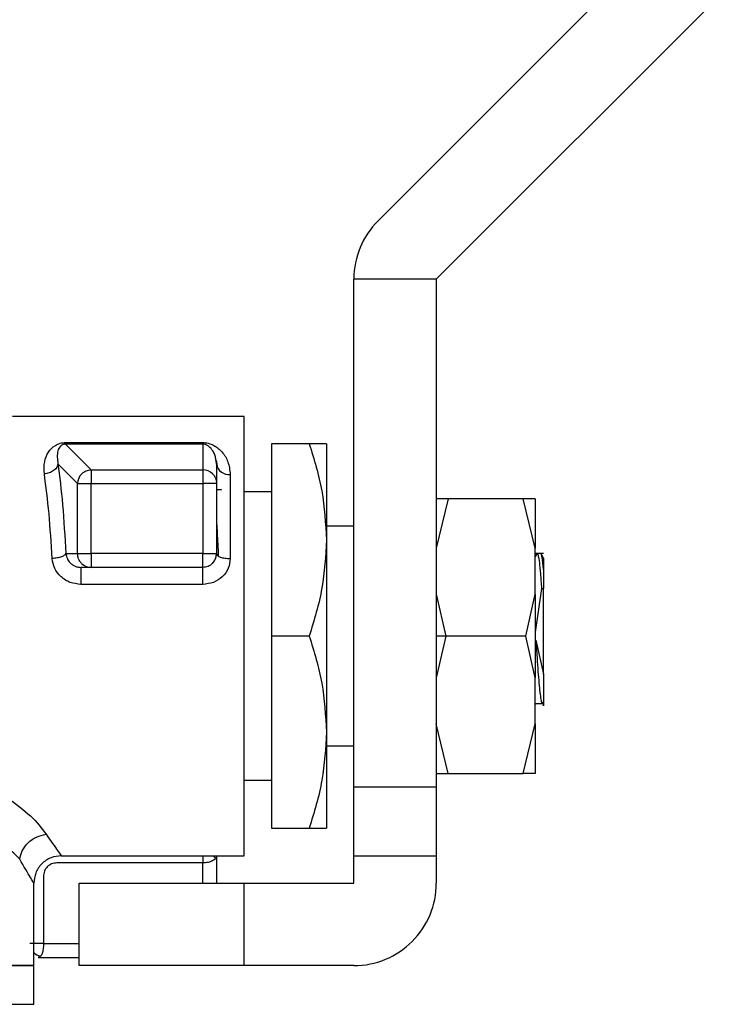
# Model space of a CAD drawing. Extents: x 0.4 to 10.6, y 0.4 to 8.1.
# Drawn here: x 4.6 to 4.7, y 3.1 to 3.1 of the extents above; entities that cross this region are included whole.
import ezdxf

# ---------------------------------------------------------------- set-up
doc = ezdxf.new("R2010")
doc.units = 0
doc.linetypes.add('SLD-SOLID', pattern=[0])
doc.layers.get('0').update_dxf_attribs({"linetype": 'CONTINUOUS'})

msp = doc.modelspace()

# ---------------------------------------------------------------- linework, layer by layer
at = {"color": 7, "linetype": 'SLD-SOLID'}
for p, q in [((4.645051276831517, 3.120164382365088), (4.662939840551673, 3.138053011269677)), ((4.67221949631526, 3.138053011269677), (4.649691039528879, 3.115524587075511)), ((4.649691039528879, 3.115524587075511), (4.643129379033445, 3.115524587075511)), ((4.643129379033445, 3.07506089451554), (4.643129379033445, 3.115524587075511)), ((4.649691039528879, 3.115524587075511), (4.649691039528879, 3.07506089451554)), ((4.634380454916577, 3.104588464521643), (4.615958095881389, 3.104588464521643)), ((4.634380454916577, 3.069592833238606), (4.634380454916577, 3.104588464521643)), ((4.620180808581733, 3.102497022015498), (4.631099657261077, 3.102497022015498)), ((4.620180808581733, 3.102375094535126), (4.620180808581733, 3.102497022015498)), ((4.620180808581733, 3.102375094535126), (4.622219907988846, 3.10033602772023)), ((4.631099657261077, 3.102375094535126), (4.620180808581733, 3.102375094535126)), ((4.631099657261077, 3.102375094535126), (4.631099657261077, 3.102497022015498)), ((4.631099657261077, 3.102375094535126), (4.631099657261077, 3.10033602772023)), ((4.636567718538011, 3.102401233492426), (4.636567718538011, 3.087090648880124)), ((4.639574676393969, 3.102401233492426), (4.636567718538011, 3.102401233492426)), ((4.640942115412011, 3.102401233492426), (4.640942115412011, 3.094745941186275)), ((4.619572311907435, 3.100813992569109), (4.621135108668688, 3.099251228400072)), ((4.632193256479576, 3.100772828600195), (4.632153559160385, 3.101046049147631)), ((4.632171941170258, 3.101062801546698), (4.63226698007236, 3.100463952168361)), ((4.632193256479576, 3.100772828600195), (4.632193256479576, 3.099251228400072)), ((4.622219907988846, 3.10033602772023), (4.631099657261077, 3.10033602772023)), ((4.633286855698077, 3.099967996416202), (4.633286855698077, 3.093266352352686)), ((4.621135108668688, 3.093652309375558), (4.621135108668688, 3.099251228400072)), ((4.622219907988846, 3.093652309375558), (4.622219907988846, 3.099251228400072)), ((4.622219907988846, 3.099251228400072), (4.631099657261077, 3.099251228400072)), ((4.631099657261077, 3.099251228400072), (4.631099657261077, 3.093652309375558)), ((4.632193256479576, 3.099251228400072), (4.632193256479576, 3.093652309375558)), ((4.632584428257023, 3.098733044756544), (4.632193256479576, 3.098733044756544)), ((4.632570152866379, 3.098733044756544), (4.632547403499551, 3.098693673359514)), ((4.636567718538011, 3.098573571043242), (4.634380454916577, 3.098573571043242)), ((4.650646317382317, 3.098026771433992), (4.649691039528879, 3.094091587263946)), ((4.650646317382317, 3.098026771433992), (4.649691039528879, 3.098026771433992)), ((4.656609780343736, 3.098026771433992), (4.650646317382317, 3.098026771433992)), ((4.657565058197173, 3.094091587263946), (4.656609780343736, 3.098026771433992)), ((4.657565058197173, 3.098026771433992), (4.656609780343736, 3.098026771433992)), ((4.643129379033445, 3.095839540404775), (4.640942115412011, 3.095839540404775)), ((4.640942115412011, 3.094745941186275), (4.640942115412011, 3.079435356573973)), ((4.620192346226228, 3.093652309375558), (4.621135108668688, 3.093652309375558)), ((4.631099657261077, 3.093652309375558), (4.622219907988846, 3.093652309375558)), ((4.657565058197173, 3.090428743651502), (4.657565058197173, 3.094091587263946)), ((4.658224398728563, 3.093652309375558), (4.657565058197173, 3.093652309375558)), ((4.657706052123954, 3.093638033984913), (4.657565058197173, 3.093395156790651)), ((4.657699207758577, 3.093563202256783), (4.657729192597375, 3.093652309375558)), ((4.658233263811338, 3.093281507733165), (4.658031126887182, 3.093629885930892)), ((4.622219907988846, 3.092558710157058), (4.62139871451238, 3.092558710157058)), ((4.631099657261077, 3.092558710157058), (4.622219907988846, 3.092558710157058)), ((4.658221204691387, 3.092399138667108), (4.658221204691387, 3.090877440690337)), ((4.631099657261077, 3.091207762800355), (4.62139871451238, 3.091207762800355)), ((4.658062089492462, 3.090874018507649), (4.657572163300279, 3.08740425118329)), ((4.658062089492462, 3.090874018507649), (4.658221204691387, 3.090877440690337)), ((4.658221204691387, 3.084059735745343), (4.658221204691387, 3.090877440690337)), ((4.649691039528879, 3.090428743651502), (4.650448743368412, 3.087090648880124)), ((4.649691039528879, 3.090428743651502), (4.649691039528879, 3.087090648880124)), ((4.656807419542072, 3.087090648880124), (4.657565058197173, 3.090428743651502)), ((4.657565058197173, 3.090428743651502), (4.657565058197173, 3.087090648880124)), ((4.639574676393969, 3.087090648880124), (4.636567718538011, 3.087090648880124)), ((4.636567718538011, 3.087090648880124), (4.636567718538011, 3.071780064267823)), ((4.650448743368412, 3.087090648880124), (4.649691039528879, 3.083752554108746)), ((4.650448743368412, 3.087090648880124), (4.649691039528879, 3.087090648880124)), ((4.649691039528879, 3.087090648880124), (4.649691039528879, 3.083752554108746)), ((4.656807419542072, 3.087090648880124), (4.650448743368412, 3.087090648880124)), ((4.657565058197173, 3.083752554108746), (4.656807419542072, 3.087090648880124)), ((4.657565058197173, 3.087090648880124), (4.657565058197173, 3.083752554108746)), ((4.657613425045843, 3.086766454106732), (4.658221204691387, 3.084059735745343)), ((4.657565058197173, 3.080089710496302), (4.657565058197173, 3.083752554108746)), ((4.657565058197173, 3.081632984520121), (4.65761153469731, 3.081712933226176)), ((4.657592761580845, 3.081712933226176), (4.658140832286522, 3.081712933226176)), ((4.650646317382317, 3.07615449373404), (4.649691039528879, 3.080089710496302)), ((4.656609780343736, 3.07615449373404), (4.657565058197173, 3.080089710496302)), ((4.640942115412011, 3.079435356573973), (4.640942115412011, 3.071780064267823)), ((4.640942115412011, 3.078341724763257), (4.643129379033445, 3.078341724763257)), ((4.634380454916577, 3.07560769412479), (4.636567718538011, 3.07560769412479)), ((4.649691039528879, 3.07615449373404), (4.650646317382317, 3.07615449373404)), ((4.650646317382317, 3.07615449373404), (4.656609780343736, 3.07615449373404)), ((4.657565058197173, 3.07615449373404), (4.656609780343736, 3.07615449373404)), ((4.649691039528879, 3.07506089451554), (4.643129379033445, 3.07506089451554)), ((4.643129379033445, 3.069592833238606), (4.643129379033445, 3.07506089451554)), ((4.649691039528879, 3.07506089451554), (4.649691039528879, 3.069592833238606)), ((4.636567718538011, 3.071780064267823), (4.639574676393969, 3.071780064267823)), ((4.619835396275669, 3.069592833238606), (4.634380454916577, 3.069592833238606)), ((4.63211373147233, 3.069408426479999), (4.631967913897568, 3.069592833238606)), ((4.632193256479576, 3.069592833238606), (4.632193256479576, 3.067405602209389)), ((4.643129379033445, 3.069592833238606), (4.649691039528879, 3.069592833238606)), ((4.643129379033445, 3.067405602209389), (4.643129379033445, 3.069592833238606)), ((4.649691039528879, 3.069592833238606), (4.649691039528879, 3.067405602209389)), ((4.631099657261077, 3.069021198360699), (4.619479228538298, 3.069021198360699)), ((4.618412289752555, 3.067935877565084), (4.618412289752555, 3.062593687426669)), ((4.617648197838668, 3.060843909121739), (4.617648197838668, 3.067405602209389)), ((4.621257133925709, 3.060843909121739), (4.621257133925709, 3.067405602209389)), ((4.621257133925709, 3.067405602209389), (4.634380454916577, 3.067405602209389)), ((4.634380454916577, 3.060843909121739), (4.634380454916577, 3.067405602209389)), ((4.634380454916577, 3.067405602209389), (4.643129379033445, 3.067405602209389)), ((4.617994979017808, 3.061500088208168), (4.621257133925709, 3.061500088208168)), ((4.617648197838668, 3.060843909121739), (4.56143646794211, 3.060843909121739)), ((4.617648197838668, 3.058146772871879), (4.617648197838668, 3.06084664686789)), ((4.634380454916577, 3.060843909121739), (4.621257133925709, 3.060843909121739)), ((4.643129379033445, 3.060843909121739), (4.634380454916577, 3.060843909121739)), ((4.617648197838668, 3.057760718072358), (4.617648197838668, 3.058146772871879))]:
    msp.add_line(p, q, dxfattribs=at)
at = {"color": 8, "linetype": 'SLD-SOLID'}
for p, q in [((4.631099657261077, 3.067405602209389), (4.631099657261077, 3.069021198360699)), ((4.618412289752555, 3.062593687426669), (4.621257133925709, 3.062593687426669))]:
    msp.add_line(p, q, dxfattribs=at)
at = {"color": 7, "linetype": 'SLD-SOLID'}
for centre, radius, start, end in [((4.649691052987555, 3.115524584833166), 0.006561679790025643, 134.9999999966767, 180), ((4.63316155549644, 3.100943142366587), 0.0009831631426587704, 189.9756960432801, 277.3220307473362), ((4.622237538623559, 3.09923153140382), 0.001102605902876841, 134.9264685776898, 178.9764114405731), ((4.631100270979673, 3.099237686845113), 0.001098341046579783, 45.29251912957419, 90.0320150897997), ((4.631099626915813, 3.093652318866412), 0.001093613298338347, 315.000000153118, 0), ((4.622220667579399, 3.093639197725313), 0.001080487835253024, 224.7120756481653, 269.9597206604128), ((4.643129373197529, 3.067405599706307), 0.006561679791338815, 270.0000000085861, 1.289345978990525e-07)]:
    msp.add_arc(centre, radius, start, end, dxfattribs=at)
for points, knots in [([(4.618487512587278, 3.100006715968911), (4.61847232852707, 3.100338804078225), (4.618443469348644, 3.100969978472286), (4.618759414169672, 3.101726123890163), (4.619190266243672, 3.102212967617473), (4.619662600317109, 3.102427810005227), (4.619960134458268, 3.10248877593382), (4.62010790900315, 3.102494297926829), (4.620180808581733, 3.102497022015498)], [0, 0, 0, 0, 0.3028282100497123, 0.5755623481299277, 0.8084366168807853, 0.9114236550294598, 0.9563038531028385, 1, 1, 1, 1]), ([(4.620180808581733, 3.102375094535126), (4.620159664581759, 3.102374855865392), (4.620116886500646, 3.102374372993976), (4.620053583278483, 3.102365504014417), (4.619993911566321, 3.102350940057408), (4.619864061962136, 3.102302467040885), (4.619675906128448, 3.102138753132945), (4.619461626745025, 3.101681554339092), (4.619526365176806, 3.101174127803878), (4.619572311907435, 3.100813992569109)], [0, 0, 0, 0, 0.01477150100137457, 0.02988537971804274, 0.04658254155382696, 0.06575388411551471, 0.1647735073145464, 0.4072156890616045, 1, 1, 1, 1]), ([(4.631099657261077, 3.102497022015498), (4.631172789962047, 3.102494308967703), (4.631323234301743, 3.102488727843545), (4.631633249115386, 3.102427361750147), (4.632146822545238, 3.102216820811011), (4.632688609048155, 3.101736674687709), (4.633169895160574, 3.100975058343643), (4.633246483684074, 3.100315610398698), (4.633286855698077, 3.099967996416202)], [0, 0, 0, 0, 0.04205057277304493, 0.08650399302463131, 0.190780393998826, 0.4231706252829797, 0.6959366426069022, 1, 1, 1, 1]), ([(4.639574676393969, 3.102401233492426), (4.639956867785539, 3.101157978428089), (4.640728257134151, 3.098648676190017), (4.640870398959113, 3.096054706569916), (4.640942115412011, 3.094745941186275)], [0, 0, 0, 0, 0.4954584766529395, 1, 1, 1, 1]), ([(4.640942115412011, 3.102401233492426), (4.640873214122541, 3.102401233492426), (4.640733882449316, 3.102401233492426), (4.639963895152138, 3.102401233492426), (4.639574676393969, 3.102401233492426)], [0, 0, 0, 0, 0.4945127541786155, 1, 1, 1, 1]), ([(4.619572311907435, 3.100813992569109), (4.619547653368377, 3.100717212889197), (4.619496530473109, 3.100516566069503), (4.619240304356904, 3.100253784437773), (4.618887196770247, 3.100063178942661), (4.618617575806987, 3.100025089866286), (4.618487512587278, 3.100006715968911)], [0, 0, 0, 0, 0.241171640035159, 0.5000049867615908, 0.7588059901792793, 0.9999999999999999, 0.9999999999999999, 0.9999999999999999, 0.9999999999999999]), ([(4.619572311907435, 3.100813992569109), (4.61970166136448, 3.099772644154159), (4.619962127039349, 3.097675723735084), (4.620115260258727, 3.094999498516332), (4.620192346226228, 3.093652309375558)], [0, 0, 0, 0, 0.4966084575641198, 1, 1, 1, 1]), ([(4.619107546906069, 3.093266352352686), (4.619033211454278, 3.094492083625199), (4.61888034205229, 3.097012776001604), (4.618620831527344, 3.098990628993229), (4.618487512587278, 3.100006715968911)], [0, 0, 0, 0, 0.4862676953314138, 1, 1, 1, 1]), ([(4.621458879743273, 3.100012191461214), (4.621511750907602, 3.100059560144274), (4.621617488818478, 3.100154293552386), (4.621806474195333, 3.100253934719728), (4.62200894553565, 3.100320868512096), (4.622149580931838, 3.100330974202514), (4.622219907988846, 3.10033602772023)], [0, 0, 0, 0, 0.2500069977855912, 0.4999931055995381, 0.7499632786609466, 1, 1, 1, 1]), ([(4.622219907988846, 3.10033602772023), (4.622219907988846, 3.100305595903547), (4.622219907988845, 3.100244732854845), (4.622219907988846, 3.099988030415799), (4.622219907988846, 3.099646318514705), (4.622219907988845, 3.099382922361582), (4.622219907988846, 3.099251228400072)], [0, 0, 0, 0, 0.2500050337113414, 0.5000052642599594, 0.7500104435724607, 1, 1, 1, 1]), ([(4.631099657261077, 3.10033602772023), (4.631099657261077, 3.100305595903547), (4.631099657261077, 3.100244732854845), (4.631099657261077, 3.099988030415799), (4.631099657261077, 3.099646318514705), (4.631099657261077, 3.099382922361582), (4.631099657261077, 3.099251228400072)], [0, 0, 0, 0, 0.2500050337113414, 0.5000052642599594, 0.7500104435724607, 1, 1, 1, 1]), ([(4.631872940179898, 3.100018286205621), (4.631920698078899, 3.099965219869937), (4.632016218783004, 3.099859081747139), (4.632115700784444, 3.099668695965636), (4.632181063267356, 3.099464293996703), (4.632189192068285, 3.099322250391741), (4.632193256479576, 3.099251228400072)], [0, 0, 0, 0, 0.2499895659259025, 0.5000048129341532, 0.7500017405200136, 0.9999999999999999, 0.9999999999999999, 0.9999999999999999, 0.9999999999999999]), ([(4.621135108668688, 3.099251228400072), (4.621165525090469, 3.099251228400072), (4.62122635967919, 3.099251228400072), (4.621483106441169, 3.099251228400072), (4.621824798219244, 3.099251228400072), (4.622088200766758, 3.099251228400072), (4.622219907988846, 3.099251228400072)], [0, 0, 0, 0, 0.2499964475906239, 0.5000072388704297, 0.749992328266872, 1, 1, 1, 1]), ([(4.632193256479576, 3.099251228400072), (4.632176819361016, 3.099251228400072), (4.632143943802559, 3.099251228400072), (4.631891035726289, 3.099251228400072), (4.631529557280739, 3.099251228400072), (4.631242953427904, 3.099251228400072), (4.631099657261077, 3.099251228400072)], [0, 0, 0, 0, 0.2499899520014429, 0.4999999999999999, 0.750010047998557, 1, 1, 1, 1]), ([(4.657565058197173, 3.098026771433992), (4.657565058197173, 3.097976420377301), (4.657565058197173, 3.097875718025107), (4.657565058197173, 3.097063429334737), (4.657565058197173, 3.095835901846642), (4.657565058197173, 3.094673029480144), (4.657565058197173, 3.094091587263946)], [0, 0, 0, 0, 0.2500000391619175, 0.5000012640492819, 0.7499980380454072, 1, 1, 1, 1]), ([(4.632193256479576, 3.096145581313809), (4.632202775194965, 3.095997935297341), (4.63224186641198, 3.095391586411341), (4.632288077923517, 3.094450576560508), (4.632324927302561, 3.09359312169261), (4.632332164504529, 3.09342471793064)], [0, 0, 0, 0, 0.2055047054402616, 0.843961470767061, 1, 1, 1, 1]), ([(4.640942115412011, 3.094745941186275), (4.640873213642624, 3.093463200599263), (4.640733880683429, 3.090869246286399), (4.639963895131892, 3.0883593647803), (4.639574676393969, 3.087090648880124)], [0, 0, 0, 0, 0.4945116344763984, 1, 1, 1, 1]), ([(4.620192346226228, 3.093652309375558), (4.620166297649966, 3.093609213200266), (4.620111443177181, 3.093518458989705), (4.619865820532585, 3.093395171229595), (4.619516206282046, 3.093299123847653), (4.619242273030823, 3.093277156403146), (4.619107546906069, 3.093266352352686)], [0, 0, 0, 0, 0.2291028533460498, 0.4824569338485055, 0.7454614531655608, 1, 1, 1, 1]), ([(4.621135108668688, 3.093652309375558), (4.621165525090469, 3.093652309375559), (4.62122635967919, 3.093652309375559), (4.621483106441169, 3.093652309375558), (4.621824798219244, 3.093652309375558), (4.622088200766758, 3.093652309375558), (4.622219907988846, 3.093652309375558)], [0, 0, 0, 0, 0.2499964475906239, 0.5000072388704297, 0.749992328266872, 1, 1, 1, 1]), ([(4.62145281759108, 3.092879026456737), (4.621405410569914, 3.092932503321077), (4.621310596611402, 3.093039456955204), (4.621212113676089, 3.093231492176634), (4.621147144716085, 3.093437498294008), (4.621139120780374, 3.09358070397039), (4.621135108668688, 3.093652309375558)], [0, 0, 0, 0, 0.2500046740463972, 0.500008906056212, 0.7499954906338069, 0.9999999999999999, 0.9999999999999999, 0.9999999999999999, 0.9999999999999999]), ([(4.622219907988846, 3.093652309375558), (4.622219907988846, 3.093509013208731), (4.622219907988845, 3.093222409355895), (4.622219907988846, 3.092860930910346), (4.622219907988845, 3.092608022834075), (4.622219907988846, 3.092575147275619), (4.622219907988846, 3.092558710157058)], [0, 0, 0, 0, 0.2499899520014429, 0.4999999999999999, 0.750010047998557, 1, 1, 1, 1]), ([(4.631099657261077, 3.092558710157058), (4.631099657261077, 3.092575147275619), (4.631099657261076, 3.092608022834075), (4.631099657261077, 3.092860930910346), (4.631099657261077, 3.093222409355895), (4.631099657261077, 3.093509013208731), (4.631099657261077, 3.093652309375558)], [0, 0, 0, 0, 0.2499899520014429, 0.4999999999999999, 0.750010047998557, 1, 1, 1, 1]), ([(4.631099657261077, 3.093652309375558), (4.631242953427904, 3.093652309375558), (4.631529557280739, 3.093652309375558), (4.63189103572629, 3.093652309375559), (4.632143943802559, 3.093652309375558), (4.632176819361016, 3.093652309375558), (4.632193256479576, 3.093652309375558)], [0, 0, 0, 0, 0.2499899520014429, 0.4999999999999999, 0.750010047998557, 1, 1, 1, 1]), ([(4.632193256479576, 3.093652309375558), (4.632209691991941, 3.093601731483498), (4.632242563406414, 3.093500574499998), (4.632495482676415, 3.093372992387971), (4.632856955813895, 3.093283742925324), (4.633143559445971, 3.093272149060181), (4.633286855698077, 3.093266352352686)], [0, 0, 0, 0, 0.2499968133222043, 0.4999995549469201, 0.7500094841490608, 1, 1, 1, 1]), ([(4.657729192597375, 3.093652309375558), (4.657756946798425, 3.093616277913132), (4.657812455084438, 3.093544215138987), (4.657895584692602, 3.092965148890374), (4.657978854964568, 3.092094054987575), (4.658034344627354, 3.091280697663756), (4.658062089492462, 3.090874018507649)], [0, 0, 0, 0, 0.2500018225017009, 0.5000025993141305, 0.7500009958574113, 1, 1, 1, 1]), ([(4.658221204691387, 3.092399138667108), (4.658184771914375, 3.092760727592389), (4.658111905914939, 3.09348390986356), (4.658038976067886, 3.093596175976142), (4.65800251092146, 3.093652309375558)], [0, 0, 0, 0, 0.4999969436417663, 1, 1, 1, 1]), ([(4.62139871451238, 3.091207762800355), (4.621107220571386, 3.091239144922441), (4.620524315226847, 3.091301900280665), (4.619781109525403, 3.091779053262016), (4.619245298224505, 3.092459787670427), (4.61915343070074, 3.092997692504712), (4.619107546906069, 3.093266352352686)], [0, 0, 0, 0, 0.2517393471301553, 0.5034074134527455, 0.7519738059540968, 1, 1, 1, 1]), ([(4.633286855698077, 3.093266352352686), (4.63325514742468, 3.092999017230085), (4.633191896972367, 3.092465747341462), (4.632686110756769, 3.091781112649917), (4.631962429580313, 3.091300180236315), (4.631388634334563, 3.091238717108447), (4.631099657261077, 3.091207762800355)], [0, 0, 0, 0, 0.2490285731399314, 0.4967526831890383, 0.7465525587236004, 0.9999999999999999, 0.9999999999999999, 0.9999999999999999, 0.9999999999999999]), ([(4.631872940179898, 3.092879026456737), (4.63181943387751, 3.092831253454859), (4.631712436804694, 3.092735721318782), (4.631520487134877, 3.092636284356179), (4.631314461731532, 3.092570847476363), (4.631171260799047, 3.09256275604587), (4.631099657261077, 3.092558710157058)], [0, 0, 0, 0, 0.2500454406211251, 0.5000182973555357, 0.7499984238287097, 0.9999999999999999, 0.9999999999999999, 0.9999999999999999, 0.9999999999999999]), ([(4.658221204691387, 3.093274532998922), (4.658221204691387, 3.093283130614739), (4.658221204691387, 3.093340982110686), (4.658221204691387, 3.093087561945933), (4.658221204691387, 3.092629654603829), (4.658221204691387, 3.092399138667108)], [0, 0, 0, 0, 0.07976844831572653, 0.5367446235718579, 1, 1, 1, 1]), ([(4.620717406827349, 3.092773883967648), (4.620788435316483, 3.092730853735208), (4.620926348308381, 3.092647303765751), (4.62116073557194, 3.092573290026607), (4.621320924856152, 3.092563475969688), (4.62139871451238, 3.092558710157058)], [0, 0, 0, 0, 0.3532779505634275, 0.6859447487543973, 1, 1, 1, 1]), ([(4.62139871451238, 3.092558710157058), (4.62139871451238, 3.092553304201124), (4.62139871451238, 3.092542492650642), (4.62139871451238, 3.092456582529255), (4.62139871451238, 3.092324204448633), (4.62139871451238, 3.092147084843266), (4.62139871451238, 3.091935455913604), (4.62139871451238, 3.091700097142323), (4.62139871451238, 3.091451836769941), (4.62139871451238, 3.091289119490964), (4.62139871451238, 3.091207762800355)], [0, 0, 0, 0, 0.1249977756173972, 0.2499871951793797, 0.3749901611339083, 0.4999871173195438, 0.6249855137811303, 0.7499897661028962, 0.8749978774469519, 1, 1, 1, 1]), ([(4.631099657261077, 3.091207762800355), (4.631099657261077, 3.091289119490964), (4.631099657261077, 3.091451836769941), (4.631099657261077, 3.091700097142323), (4.631099657261077, 3.091935455913604), (4.631099657261077, 3.092147084843266), (4.631099657261077, 3.092324204448633), (4.631099657261077, 3.092456582529255), (4.631099657261076, 3.092542492650642), (4.631099657261077, 3.092553304201124), (4.631099657261077, 3.092558710157058)], [0, 0, 0, 0, 0.1250021225530482, 0.2500102338971037, 0.3750144862188696, 0.5000128826804562, 0.6250098388660917, 0.7500128048206203, 0.8750022243826028, 1, 1, 1, 1]), ([(4.639574676393969, 3.087090648880124), (4.639956867785539, 3.085847393815787), (4.640728257134151, 3.083338091577715), (4.640870398959113, 3.080744121957615), (4.640942115412011, 3.079435356573973)], [0, 0, 0, 0, 0.4954584766529395, 1, 1, 1, 1]), ([(4.657614337627892, 3.086766551883379), (4.657639673438132, 3.086377567065936), (4.65769033637465, 3.085599730757357), (4.657766277301418, 3.084506007024389), (4.657842424852062, 3.083535404964024), (4.657918371079888, 3.082736517182948), (4.657994280565611, 3.082143282483639), (4.658068526950816, 3.081772050719564), (4.658117346589318, 3.081738737097953), (4.658140832286522, 3.081722710891002)], [0, 0, 0, 0, 0.1444798190792302, 0.2889101170461393, 0.4331416715087937, 0.5775838362223226, 0.7220673923543127, 0.8662947685307523, 1, 1, 1, 1]), ([(4.658221204691387, 3.084059735745343), (4.658221204691387, 3.083551653308737), (4.658221204691387, 3.082563124839087), (4.658221204691387, 3.081724878703515), (4.658221204691387, 3.081413033136073), (4.658221204691387, 3.081711688657922), (4.658221204691387, 3.081861325586009)], [0, 0, 0, 0, 0.2659091636179435, 0.5173545858681814, 0.7581776600725644, 0.9999999999999999, 0.9999999999999999, 0.9999999999999999, 0.9999999999999999]), ([(4.657565058197173, 3.080089710496302), (4.657565058197173, 3.079508271082282), (4.657565058197173, 3.078345400193063), (4.657565058197173, 3.077117829602642), (4.657565058197173, 3.076305549181055), (4.657565058197173, 3.076204845470107), (4.657565058197173, 3.07615449373404)], [0, 0, 0, 0, 0.250001518327811, 0.4999996231995616, 0.7500004044614522, 1, 1, 1, 1]), ([(4.640942115412011, 3.079435356573973), (4.640873213642624, 3.078152615986962), (4.640733880683429, 3.075558661674098), (4.639963895131892, 3.073048780167999), (4.639574676393969, 3.071780064267823)], [0, 0, 0, 0, 0.4945116344763984, 1, 1, 1, 1]), ([(4.615520121681645, 3.074217473147704), (4.6161926334475, 3.073727507839917), (4.617582712125431, 3.072714751837924), (4.618268974064989, 3.071782426269116), (4.618623226575053, 3.071301154244676)], [0, 0, 0, 0, 0.483794030173921, 1, 1, 1, 1]), ([(4.639574676393969, 3.071780064267823), (4.639956867796173, 3.071780064267823), (4.640728258094807, 3.071780064267823), (4.64087039922492, 3.071780064267823), (4.640942115412011, 3.071780064267823)], [0, 0, 0, 0, 0.4954578802462681, 1, 1, 1, 1]), ([(4.616523570830456, 3.069327467415246), (4.616229215883352, 3.069631842146504), (4.615649409844067, 3.070231384668638), (4.614519567691885, 3.070944783133112), (4.613963321888152, 3.071296004674535)], [0, 0, 0, 0, 0.5076783047442185, 1, 1, 1, 1]), ([(4.616523570830456, 3.069327467415246), (4.616574819889291, 3.069548952059306), (4.616682523339654, 3.070014417394869), (4.617160794907242, 3.070644895170411), (4.617836844760834, 3.071133361063778), (4.618364325702827, 3.07124591161304), (4.618623226575053, 3.071301154244676)], [0, 0, 0, 0, 0.2305210468631301, 0.4844559625665461, 0.7469580598335427, 1, 1, 1, 1]), ([(4.618623226575053, 3.071301154244676), (4.618981044296484, 3.070791895199299), (4.619667045708236, 3.06981555332702), (4.619780919129067, 3.069664904007911), (4.619835396275669, 3.069592833238606)], [0, 0, 0, 0, 0.5215991035898465, 0.9999999999999999, 0.9999999999999999, 0.9999999999999999, 0.9999999999999999]), ([(4.617648197838668, 3.067405602209389), (4.617597566481755, 3.067486956533757), (4.617491528696931, 3.067657337753373), (4.6168557666202, 3.068754291597148), (4.616523570830456, 3.069327467415246)], [0, 0, 0, 0, 0.4774841062362742, 1, 1, 1, 1]), ([(4.619835396275669, 3.069592833238606), (4.61956025805504, 3.069563610845198), (4.619137008994606, 3.069518657619416), (4.618627780122967, 3.069245939523946), (4.618277413406671, 3.068963611025779), (4.617995041919274, 3.068613262599825), (4.6177224033259, 3.068103978968258), (4.617677431802941, 3.067680734439887), (4.617648197838668, 3.067405602209389)], [0, 0, 0, 0, 0.2394547446330669, 0.3683566588847146, 0.4999949601503995, 0.6316392656897922, 0.7605452553669332, 1, 1, 1, 1]), ([(4.619479228538298, 3.069021198360699), (4.619337925194922, 3.069004894300931), (4.619056536751568, 3.068972426746455), (4.618702377382698, 3.068722030139446), (4.618458976958548, 3.068362168936785), (4.61842792868902, 3.068078673509631), (4.618412289752555, 3.067935877565084)], [0, 0, 0, 0, 0.2501242120552675, 0.4980919841962722, 0.7471901754765405, 1, 1, 1, 1]), ([(4.618412289752555, 3.062593687426669), (4.618333856820431, 3.062593687426669), (4.618176988834585, 3.062593687426669), (4.6179525422726, 3.062593687426669), (4.617749280476307, 3.062593687426669), (4.617576693034795, 3.062593687426669), (4.617442374259225, 3.062593687426669), (4.617353618540085, 3.062593687426669), (4.617310301678075, 3.062593687426669), (4.617324107763968, 3.062593687426669), (4.617331010391734, 3.062593687426669)], [0, 0, 0, 0, 0.1250076957540943, 0.2500187729462841, 0.3750178648211905, 0.5000001493135623, 0.6249996348586648, 0.7500078663041367, 0.8750114510019258, 1, 1, 1, 1]), ([(4.618412289752555, 3.062593687426669), (4.618411011468531, 3.062520248153068), (4.61840846583097, 3.062373997578107), (4.618387969484091, 3.062164913369861), (4.618354971521866, 3.06197487769565), (4.61829359234244, 3.061759275147024), (4.618181044216117, 3.061548456925398), (4.618059307154365, 3.061516810676826), (4.617994979017808, 3.061500088208168)], [0, 0, 0, 0, 0.12382188088279, 0.2465849726469772, 0.3687654467122405, 0.4908297005894159, 0.7309449063443126, 0.9999999999999999, 0.9999999999999999, 0.9999999999999999, 0.9999999999999999]), ([(4.617643569743985, 3.0618930525575), (4.617644545788337, 3.061891910566798), (4.617768588566322, 3.061746778126091), (4.617976074581152, 3.061662849172507), (4.618181927969269, 3.061579580623198)], [0, 0, 0, 0, 0.007868610877911592, 1, 1, 1, 1]), ([(4.56143646794211, 3.060843909121739), (4.561541075192542, 3.060843909121739), (4.561750289695289, 3.060843909121739), (4.563421500150691, 3.060843909121739), (4.566019032176043, 3.060843909121739), (4.569541303499482, 3.060843909121739), (4.573826659776571, 3.060843909121739), (4.578717397036624, 3.060843909121739), (4.584023766641292, 3.060843909121739), (4.589542300918656, 3.060843909121739), (4.595060852298998, 3.060843909121739), (4.600367251896668, 3.060843909121739), (4.605258005573018, 3.060843909121739), (4.60954336239683, 3.060843909121739), (4.613065633573788, 3.060843909121739), (4.615663165638339, 3.060843909121739), (4.617334376083426, 3.060843909121739), (4.617543590587549, 3.060843909121739), (4.617648197838668, 3.060843909121739)], [0, 0, 0, 0, 0.06250001932445648, 0.1250000397741265, 0.1875001787549275, 0.2500000201324527, 0.3125001473023598, 0.3749999602257813, 0.4374996268817177, 0.4999996462061742, 0.5624996655306307, 0.6250000397742186, 0.68749985269764, 0.7499999798675472, 0.8124998212450724, 0.8749999602258735, 0.9374999806755435, 1, 1, 1, 1]), ([(4.561436728679839, 3.057763455818509), (4.561549041220499, 3.057763455818509), (4.561773667098573, 3.057763455818509), (4.563463458430574, 3.057763455818509), (4.566075375607474, 3.057763455818509), (4.569607174655007, 3.057763455818509), (4.573897549948533, 3.057763455818509), (4.578788908860491, 3.057763455818509), (4.58409199722729, 3.057763455818509), (4.589604053965878, 3.057763455818509), (4.595113730331941, 3.057763455818509), (4.600409797261744, 3.057763455818509), (4.605289798792929, 3.057763455818509), (4.60956477855439, 3.057763455818509), (4.613078074941021, 3.057763455818509), (4.61566863311647, 3.057763455818509), (4.61733525694323, 3.057763455818509), (4.617543884268307, 3.057763455818509), (4.617648197838668, 3.057763455818509)], [0, 0, 0, 0, 0.06249975899821462, 0.1249999613736306, 0.1875000491480365, 0.249999707602111, 0.3124995884829586, 0.374999785232061, 0.4375000830409042, 0.4999997323322647, 0.5625001522156793, 0.6249995802198515, 0.687500058773057, 0.7499998525699981, 0.8124998923819242, 0.8750000813938854, 0.9375000959251618, 1, 1, 1, 1])]:
    msp.add_open_spline(points, degree=3, knots=knots, dxfattribs=at)
at = {"color": 8, "linetype": 'SLD-SOLID'}
for points, knots in [([(4.632153559160385, 3.101046049147631), (4.632143159088407, 3.101151808575711), (4.632121237920741, 3.101374727240118), (4.632011693575501, 3.101629413417536), (4.631854670225627, 3.101917248168027), (4.631673416359217, 3.102143122767367), (4.631411443000069, 3.102312936440645), (4.631243246486354, 3.102361572794713), (4.631159131046857, 3.102373486635002), (4.631118893584333, 3.102374574472612), (4.631099657261077, 3.102375094535126)], [0, 0, 0, 0, 0.1892159123191728, 0.3988274069248788, 0.5201209818164021, 0.8099468260208558, 0.9291667186608505, 0.9688345274092587, 0.9851007228686766, 1, 1, 1, 1]), ([(4.620192346226228, 3.093652309375558), (4.620221977860739, 3.093509712800441), (4.620274339939324, 3.093257730309585), (4.620483148742114, 3.092959211894412), (4.620649508064918, 3.092827600520733), (4.620717406827349, 3.092773883967648)], [0, 0, 0, 0, 0.4355218696218531, 0.7696109492042981, 1, 1, 1, 1]), ([(4.631099657261077, 3.069592833238606), (4.631099657261077, 3.069562064108611), (4.631099657261077, 3.069463055098647), (4.631099657261077, 3.06926740685391), (4.631099657261077, 3.069103269687249), (4.631099657261077, 3.069021198360699)], [0, 0, 0, 0, 0.1839670847907792, 0.5919699040643245, 1, 1, 1, 1]), ([(4.63210740858241, 3.069409599799779), (4.632105756606776, 3.069403668651072), (4.6320799985417, 3.069311188525321), (4.631928072220088, 3.06921065445613), (4.631713365912175, 3.069111087366621), (4.631523099394234, 3.069059569209101), (4.631316393282042, 3.069027095195237), (4.631171872758633, 3.069023163160266), (4.631099657261077, 3.069021198360699)], [0, 0, 0, 0, 0.02307749662926454, 0.3598307673441353, 0.5229782734344901, 0.6831091265844903, 0.8416527178628699, 0.9999999999999999, 0.9999999999999999, 0.9999999999999999, 0.9999999999999999])]:
    msp.add_open_spline(points, degree=3, knots=knots, dxfattribs=at)

doc.saveas('drawing.dxf')
